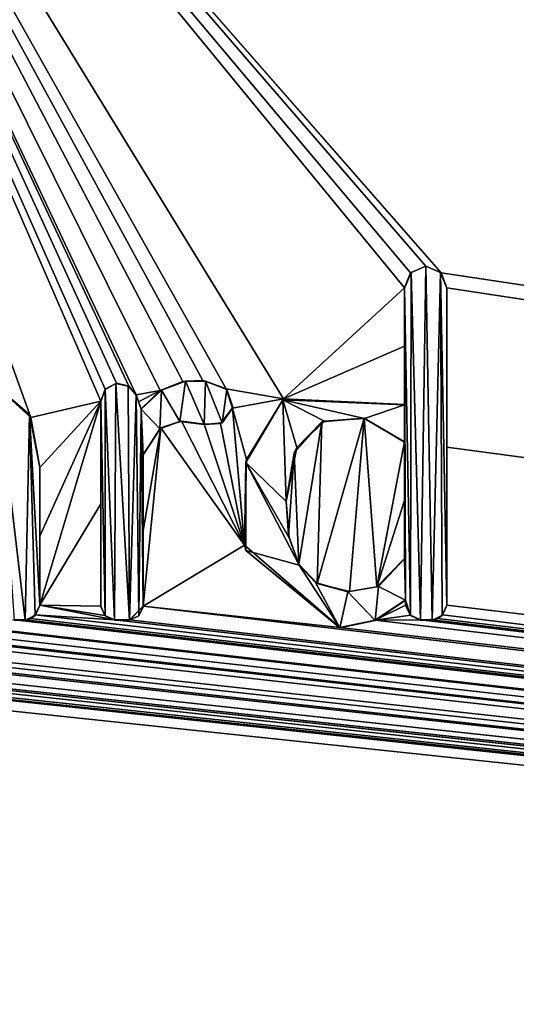
# Model space of a CAD drawing. Units: millimetres. Extents: x -500 to 500, y -350 to 360.
# Drawn here: x 8 to 13, y 317 to 326 of the extents above; entities that cross this region are included whole.
import ezdxf

# ---------------------------------------------------------------- set-up
doc = ezdxf.new("R2010")
doc.units = ezdxf.units.MM
doc.header["$LTSCALE"] = 65.185185
for name, color, linetype in [('1', 7, 'CONTINUOUS'), ('125', 7, 'CONTINUOUS'), ('126', 7, 'CONTINUOUS'), ('127', 7, 'CONTINUOUS'), ('128', 7, 'CONTINUOUS'), ('136', 7, 'CONTINUOUS'), ('137', 7, 'CONTINUOUS'), ('138', 7, 'CONTINUOUS'), ('139', 7, 'CONTINUOUS'), ('140', 7, 'CONTINUOUS'), ('141', 7, 'CONTINUOUS'), ('142', 7, 'CONTINUOUS'), ('143', 7, 'CONTINUOUS'), ('144', 7, 'CONTINUOUS'), ('145', 7, 'CONTINUOUS'), ('146', 7, 'CONTINUOUS'), ('147', 7, 'CONTINUOUS'), ('148', 7, 'CONTINUOUS'), ('149', 7, 'CONTINUOUS'), ('150', 7, 'CONTINUOUS'), ('151', 7, 'CONTINUOUS'), ('152', 7, 'CONTINUOUS'), ('153', 7, 'CONTINUOUS'), ('154', 7, 'CONTINUOUS'), ('155', 7, 'CONTINUOUS'), ('156', 7, 'CONTINUOUS'), ('179', 7, 'CONTINUOUS'), ('238', 7, 'CONTINUOUS')]:
    doc.layers.add(name, color=color, linetype=linetype)

msp = doc.modelspace()

# ---------------------------------------------------------------- linework, layer by layer
at = {"layer": '1', "color": 5, "linetype": 'Continuous', "true_color": 0x0303ff}
for points in [[(11.8199, 323.7509, -0.5562), (11.6941, 323.6975, -0.5575), (11.7738, 320.7441, -0.6314), (11.8199, 323.7509, -0.5562)], [(11.8743, 320.7441, -0.6314), (11.8199, 323.7509, -0.5562), (11.7738, 320.7441, -0.6314), (11.8743, 320.7441, -0.6314)], [(11.9457, 323.6975, -0.5575), (11.8199, 323.7509, -0.5562), (11.8743, 320.7441, -0.6314), (11.9457, 323.6975, -0.5575)], [(11.6941, 323.6975, -0.5575), (11.6398, 323.5646, -0.5609), (11.6889, 320.7849, -0.6303), (11.6941, 323.6975, -0.5575)], [(11.7738, 320.7441, -0.6314), (11.6941, 323.6975, -0.5575), (11.6889, 320.7849, -0.6303), (11.7738, 320.7441, -0.6314)], [(11.9592, 320.7849, -0.6303), (11.9457, 323.6975, -0.5575), (11.8743, 320.7441, -0.6314), (11.9592, 320.7849, -0.6303)], [(12, 323.5646, -0.5609), (11.9457, 323.6975, -0.5575), (12, 320.8698, -0.6282), (12, 323.5646, -0.5609)], [(12, 320.8698, -0.6282), (11.9457, 323.6975, -0.5575), (11.9592, 320.7849, -0.6303), (12, 320.8698, -0.6282)], [(11.6398, 323.5646, -0.5609), (11.6398, 322.5736, -0.5856), (11.6481, 320.9135, -0.6271), (11.6398, 323.5646, -0.5609)], [(11.6889, 320.7849, -0.6303), (11.6398, 323.5646, -0.5609), (11.6481, 320.9135, -0.6271), (11.6889, 320.7849, -0.6303)], [(9.093, 322.7031, -0.5824), (9.1717, 320.7441, -0.6314), (9.1827, 322.7556, -0.5811), (9.093, 322.7031, -0.5824)], [(9.1717, 320.7441, -0.6314), (9.3004, 320.7441, -0.6314), (9.1827, 322.7556, -0.5811), (9.1717, 320.7441, -0.6314)], [(9.1827, 322.7556, -0.5811), (9.3004, 320.7441, -0.6314), (9.2878, 322.7338, -0.5816), (9.1827, 322.7556, -0.5811)], [(9.2878, 322.7338, -0.5816), (9.3004, 320.7441, -0.6314), (9.3561, 322.656, -0.5836), (9.2878, 322.7338, -0.5816)], [(9.7776, 322.7742, -0.5806), (9.5735, 322.6996, -0.5825), (9.729, 322.4313, -0.5892), (9.7776, 322.7742, -0.5806)], [(9.9349, 322.408, -0.5898), (9.7776, 322.7742, -0.5806), (9.729, 322.4313, -0.5892), (9.9349, 322.408, -0.5898)], [(9.9474, 322.7752, -0.5806), (9.7776, 322.7742, -0.5806), (9.9349, 322.408, -0.5898), (9.9474, 322.7752, -0.5806)], [(10.0896, 322.4205, -0.5895), (9.9474, 322.7752, -0.5806), (9.9349, 322.408, -0.5898), (10.0896, 322.4205, -0.5895)], [(10.1272, 322.7033, -0.5824), (9.9474, 322.7752, -0.5806), (10.0896, 322.4205, -0.5895), (10.1272, 322.7033, -0.5824)], [(8.4484, 322.4917, -0.5877), (8.1783, 322.7214, -0.5819), (8.412, 320.7441, -0.6314), (8.4484, 322.4917, -0.5877)], [(8.412, 320.7441, -0.6314), (8.1783, 322.7214, -0.5819), (8.3203, 320.7441, -0.6314), (8.412, 320.7441, -0.6314)], [(9.0558, 322.6028, -0.5849), (9.0934, 320.7816, -0.6304), (9.093, 322.7031, -0.5824), (9.0558, 322.6028, -0.5849)], [(9.0934, 320.7816, -0.6304), (9.1717, 320.7441, -0.6314), (9.093, 322.7031, -0.5824), (9.0934, 320.7816, -0.6304)], [(9.3004, 320.7441, -0.6314), (9.3787, 320.7816, -0.6304), (9.3561, 322.656, -0.5836), (9.3004, 320.7441, -0.6314)], [(9.3561, 322.656, -0.5836), (9.3787, 320.7816, -0.6304), (9.3989, 322.5368, -0.5865), (9.3561, 322.656, -0.5836)], [(9.5735, 322.6996, -0.5825), (9.3989, 322.5368, -0.5865), (9.5576, 322.3694, -0.5907), (9.5735, 322.6996, -0.5825)], [(9.729, 322.4313, -0.5892), (9.5735, 322.6996, -0.5825), (9.5576, 322.3694, -0.5907), (9.729, 322.4313, -0.5892)], [(10.1778, 322.5538, -0.5861), (10.1272, 322.7033, -0.5824), (10.0896, 322.4205, -0.5895), (10.1778, 322.5538, -0.5861)], [(9.0558, 320.86, -0.6285), (9.0934, 320.7816, -0.6304), (9.0558, 322.6028, -0.5849), (9.0558, 320.86, -0.6285)], [(10.604, 322.6172, -0.5845), (10.2897, 322.0833, -0.5979), (10.6315, 321.7521, -0.6062), (10.604, 322.6172, -0.5845)], [(11.6398, 322.5736, -0.5856), (10.604, 322.6172, -0.5845), (11.2997, 322.4571, -0.5885), (11.6398, 322.5736, -0.5856)], [(11.2997, 322.4571, -0.5885), (10.604, 322.6172, -0.5845), (10.9572, 322.4365, -0.5891), (11.2997, 322.4571, -0.5885)], [(10.9572, 322.4365, -0.5891), (10.604, 322.6172, -0.5845), (10.7225, 322.2113, -0.5947), (10.9572, 322.4365, -0.5891)], [(10.7225, 322.2113, -0.5947), (10.604, 322.6172, -0.5845), (10.6315, 321.7521, -0.6062), (10.7225, 322.2113, -0.5947)], [(11.6398, 322.256, -0.5936), (11.6398, 322.5736, -0.5856), (11.2997, 322.4571, -0.5885), (11.6398, 322.256, -0.5936)], [(11.6481, 320.9135, -0.6271), (11.6398, 322.5736, -0.5856), (11.6398, 322.256, -0.5936), (11.6481, 320.9135, -0.6271)], [(8.497, 320.7849, -0.6303), (8.4484, 322.4917, -0.5877), (8.412, 320.7441, -0.6314), (8.497, 320.7849, -0.6303)], [(8.5377, 322.0401, -0.599), (8.4484, 322.4917, -0.5877), (8.5377, 320.8697, -0.6282), (8.5377, 322.0401, -0.599)], [(8.5377, 320.8697, -0.6282), (8.4484, 322.4917, -0.5877), (8.497, 320.7849, -0.6303), (8.5377, 320.8697, -0.6282)], [(9.3787, 320.7816, -0.6304), (9.4159, 320.8582, -0.6285), (9.3989, 322.5368, -0.5865), (9.3787, 320.7816, -0.6304)], [(9.3989, 322.5368, -0.5865), (9.4159, 320.8582, -0.6285), (9.4159, 322.15, -0.5962), (9.3989, 322.5368, -0.5865)], [(9.5576, 322.3694, -0.5907), (9.3989, 322.5368, -0.5865), (9.4159, 322.15, -0.5962), (9.5576, 322.3694, -0.5907)], [(11.6481, 320.9135, -0.6271), (11.6398, 322.256, -0.5936), (11.6398, 321.265, -0.6183), (11.6481, 320.9135, -0.6271)], [(10.2897, 322.0833, -0.5979), (10.2889, 321.3356, -0.6166), (10.7429, 321.2115, -0.6197), (10.2897, 322.0833, -0.5979)], [(10.6315, 321.7521, -0.6062), (10.2897, 322.0833, -0.5979), (10.6566, 321.4428, -0.6139), (10.6315, 321.7521, -0.6062)], [(10.6566, 321.4428, -0.6139), (10.2897, 322.0833, -0.5979), (10.7429, 321.2115, -0.6197), (10.6566, 321.4428, -0.6139)], [(10.2889, 321.3356, -0.6166), (11.0892, 320.6807, -0.633), (10.7429, 321.2115, -0.6197), (10.2889, 321.3356, -0.6166)], [(11.4172, 321.0296, -0.6242), (11.6481, 320.9135, -0.6271), (11.6398, 321.265, -0.6183), (11.4172, 321.0296, -0.6242)], [(10.7429, 321.2115, -0.6197), (11.0892, 320.6807, -0.633), (10.8815, 321.0644, -0.6234), (10.7429, 321.2115, -0.6197)], [(10.8815, 321.0644, -0.6234), (11.0892, 320.6807, -0.633), (11.1568, 320.9858, -0.6253), (10.8815, 321.0644, -0.6234)], [(11.0892, 320.6807, -0.633), (11.3895, 320.743, -0.6314), (11.1568, 320.9858, -0.6253), (11.0892, 320.6807, -0.633)], [(11.1568, 320.9858, -0.6253), (11.3895, 320.743, -0.6314), (11.4172, 321.0296, -0.6242), (11.1568, 320.9858, -0.6253)], [(11.3895, 320.743, -0.6314), (11.6481, 320.9135, -0.6271), (11.4172, 321.0296, -0.6242), (11.3895, 320.743, -0.6314)], [(11.6481, 320.8698, -0.6282), (11.6889, 320.7849, -0.6303), (11.6481, 320.9135, -0.6271), (11.6481, 320.8698, -0.6282)]]:
    msp.add_3dface(points, dxfattribs=at)
at = {"layer": '125', "color": 5, "linetype": 'Continuous', "true_color": 0x0303ff}
for points in [[(8.3203, 320.7466, -0.7313), (8.412, 320.7466, -0.7313), (8.412, 320.7441, -0.6314), (8.3203, 320.7466, -0.7313)], [(8.3203, 320.7466, -0.7313), (8.412, 320.7441, -0.6314), (8.3203, 320.7441, -0.6314), (8.3203, 320.7466, -0.7313)]]:
    msp.add_3dface(points, dxfattribs=at)
at = {"layer": '126', "color": 5, "linetype": 'Continuous', "true_color": 0x0303ff}
for points in [[(8.499, 320.7891, -0.7303), (8.5377, 320.8722, -0.7282), (8.497, 320.7849, -0.6303), (8.499, 320.7891, -0.7303)], [(8.5377, 320.8722, -0.7282), (8.5377, 320.8697, -0.6282), (8.497, 320.7849, -0.6303), (8.5377, 320.8722, -0.7282)], [(8.4585, 320.7588, -0.731), (8.497, 320.7849, -0.6303), (8.412, 320.7441, -0.6314), (8.4585, 320.7588, -0.731)], [(8.412, 320.7466, -0.7313), (8.4585, 320.7588, -0.731), (8.412, 320.7441, -0.6314), (8.412, 320.7466, -0.7313)], [(8.4585, 320.7588, -0.731), (8.499, 320.7891, -0.7303), (8.497, 320.7849, -0.6303), (8.4585, 320.7588, -0.731)]]:
    msp.add_3dface(points, dxfattribs=at)
at = {"layer": '127', "color": 5, "linetype": 'Continuous', "true_color": 0x0303ff}
for points in [[(8.5377, 321.4567, -0.7136), (8.5377, 322.0426, -0.6989), (8.5377, 320.8697, -0.6282), (8.5377, 321.4567, -0.7136)], [(8.5377, 322.0426, -0.6989), (8.5377, 322.0401, -0.599), (8.5377, 320.8697, -0.6282), (8.5377, 322.0426, -0.6989)], [(8.5377, 320.8722, -0.7282), (8.5377, 321.4567, -0.7136), (8.5377, 320.8697, -0.6282), (8.5377, 320.8722, -0.7282)]]:
    msp.add_3dface(points, dxfattribs=at)
at = {"layer": '128', "color": 5, "linetype": 'Continuous', "true_color": 0x0303ff}
for points in [[(8.4623, 322.4667, -0.6883), (8.1731, 322.7258, -0.6819), (8.4484, 322.4917, -0.5877), (8.4623, 322.4667, -0.6883)], [(8.1731, 322.7258, -0.6819), (8.1783, 322.7214, -0.5819), (8.4484, 322.4917, -0.5877), (8.1731, 322.7258, -0.6819)], [(8.4623, 322.4667, -0.6883), (8.4484, 322.4917, -0.5877), (8.5377, 322.0401, -0.599), (8.4623, 322.4667, -0.6883)], [(8.5377, 322.0426, -0.6989), (8.4623, 322.4667, -0.6883), (8.5377, 322.0401, -0.599), (8.5377, 322.0426, -0.6989)]]:
    msp.add_3dface(points, dxfattribs=at)
at = {"layer": '136', "color": 5, "linetype": 'Continuous', "true_color": 0x0303ff}
for points in [[(9.4159, 321.5066, -0.7123), (9.4159, 322.1525, -0.6962), (9.4159, 320.8582, -0.6285), (9.4159, 321.5066, -0.7123)], [(9.4159, 320.8582, -0.6285), (9.4159, 322.1525, -0.6962), (9.4159, 322.15, -0.5962), (9.4159, 320.8582, -0.6285)], [(9.4159, 320.8625, -0.7284), (9.4159, 321.5066, -0.7123), (9.4159, 320.8582, -0.6285), (9.4159, 320.8625, -0.7284)]]:
    msp.add_3dface(points, dxfattribs=at)
at = {"layer": '137', "color": 5, "linetype": 'Continuous', "true_color": 0x0303ff}
for points in [[(9.5678, 322.3783, -0.6905), (9.729, 322.4313, -0.5892), (9.5576, 322.3694, -0.5907), (9.5678, 322.3783, -0.6905)], [(9.5678, 322.3783, -0.6905), (9.7415, 322.4345, -0.6891), (9.729, 322.4313, -0.5892), (9.5678, 322.3783, -0.6905)], [(9.7415, 322.4345, -0.6891), (9.9349, 322.4105, -0.6897), (9.729, 322.4313, -0.5892), (9.7415, 322.4345, -0.6891)], [(9.9349, 322.4105, -0.6897), (9.9349, 322.408, -0.5898), (9.729, 322.4313, -0.5892), (9.9349, 322.4105, -0.6897)], [(9.4159, 322.1525, -0.6962), (9.5678, 322.3783, -0.6905), (9.4159, 322.15, -0.5962), (9.4159, 322.1525, -0.6962)], [(9.5678, 322.3783, -0.6905), (9.5576, 322.3694, -0.5907), (9.4159, 322.15, -0.5962), (9.5678, 322.3783, -0.6905)]]:
    msp.add_3dface(points, dxfattribs=at)
at = {"layer": '138', "color": 5, "linetype": 'Continuous', "true_color": 0x0303ff}
for points in [[(9.7524, 322.772, -0.6807), (9.5617, 322.6951, -0.6826), (9.5735, 322.6996, -0.5825), (9.7524, 322.772, -0.6807)], [(9.7524, 322.772, -0.6807), (9.5735, 322.6996, -0.5825), (9.7776, 322.7742, -0.5806), (9.7524, 322.772, -0.6807)], [(9.9236, 322.781, -0.6805), (9.7524, 322.772, -0.6807), (9.7776, 322.7742, -0.5806), (9.9236, 322.781, -0.6805)], [(9.9236, 322.781, -0.6805), (9.7776, 322.7742, -0.5806), (9.9474, 322.7752, -0.5806), (9.9236, 322.781, -0.6805)], [(10.1222, 322.7104, -0.6822), (9.9236, 322.781, -0.6805), (9.9474, 322.7752, -0.5806), (10.1222, 322.7104, -0.6822)], [(10.1222, 322.7104, -0.6822), (9.9474, 322.7752, -0.5806), (10.1272, 322.7033, -0.5824), (10.1222, 322.7104, -0.6822)], [(9.5617, 322.6951, -0.6826), (9.3989, 322.5393, -0.6865), (9.5735, 322.6996, -0.5825), (9.5617, 322.6951, -0.6826)], [(9.3989, 322.5393, -0.6865), (9.3989, 322.5368, -0.5865), (9.5735, 322.6996, -0.5825), (9.3989, 322.5393, -0.6865)], [(10.176, 322.546, -0.6863), (10.1222, 322.7104, -0.6822), (10.1778, 322.5538, -0.5861), (10.176, 322.546, -0.6863)], [(10.1222, 322.7104, -0.6822), (10.1272, 322.7033, -0.5824), (10.1778, 322.5538, -0.5861), (10.1222, 322.7104, -0.6822)], [(10.0744, 322.4152, -0.6896), (10.176, 322.546, -0.6863), (10.0896, 322.4205, -0.5895), (10.0744, 322.4152, -0.6896)], [(10.176, 322.546, -0.6863), (10.1778, 322.5538, -0.5861), (10.0896, 322.4205, -0.5895), (10.176, 322.546, -0.6863)], [(10.0744, 322.4152, -0.6896), (10.0896, 322.4205, -0.5895), (9.9349, 322.408, -0.5898), (10.0744, 322.4152, -0.6896)], [(9.9349, 322.4105, -0.6897), (10.0744, 322.4152, -0.6896), (9.9349, 322.408, -0.5898), (9.9349, 322.4105, -0.6897)]]:
    msp.add_3dface(points, dxfattribs=at)
at = {"layer": '139', "color": 5, "linetype": 'Continuous', "true_color": 0x0303ff}
for points in [[(9.3775, 322.5988, -0.685), (9.3561, 322.6585, -0.6835), (9.3989, 322.5368, -0.5865), (9.3775, 322.5988, -0.685)], [(9.3561, 322.6585, -0.6835), (9.3561, 322.656, -0.5836), (9.3989, 322.5368, -0.5865), (9.3561, 322.6585, -0.6835)], [(9.3989, 322.5393, -0.6865), (9.3775, 322.5988, -0.685), (9.3989, 322.5368, -0.5865), (9.3989, 322.5393, -0.6865)]]:
    msp.add_3dface(points, dxfattribs=at)
at = {"layer": '140', "color": 5, "linetype": 'Continuous', "true_color": 0x0303ff}
for points in [[(9.0942, 322.7065, -0.6823), (9.093, 322.7031, -0.5824), (9.1827, 322.7556, -0.5811), (9.0942, 322.7065, -0.6823)], [(9.1898, 322.7591, -0.681), (9.0942, 322.7065, -0.6823), (9.1827, 322.7556, -0.5811), (9.1898, 322.7591, -0.681)], [(9.1898, 322.7591, -0.681), (9.1827, 322.7556, -0.5811), (9.2878, 322.7338, -0.5816), (9.1898, 322.7591, -0.681)], [(9.2934, 322.733, -0.6817), (9.1898, 322.7591, -0.681), (9.2878, 322.7338, -0.5816), (9.2934, 322.733, -0.6817)], [(9.2934, 322.733, -0.6817), (9.2878, 322.7338, -0.5816), (9.3561, 322.656, -0.5836), (9.2934, 322.733, -0.6817)], [(9.3561, 322.6585, -0.6835), (9.2934, 322.733, -0.6817), (9.3561, 322.656, -0.5836), (9.3561, 322.6585, -0.6835)], [(9.0942, 322.7065, -0.6823), (9.0558, 322.6053, -0.6849), (9.093, 322.7031, -0.5824), (9.0942, 322.7065, -0.6823)], [(9.0558, 322.6053, -0.6849), (9.0558, 322.6028, -0.5849), (9.093, 322.7031, -0.5824), (9.0558, 322.6053, -0.6849)]]:
    msp.add_3dface(points, dxfattribs=at)
at = {"layer": '141', "color": 5, "linetype": 'Continuous', "true_color": 0x0303ff}
for points in [[(9.0558, 322.6053, -0.6849), (9.0558, 321.7323, -0.7067), (9.0558, 322.6028, -0.5849), (9.0558, 322.6053, -0.6849)], [(9.0558, 321.7323, -0.7067), (9.0558, 320.8625, -0.7284), (9.0558, 322.6028, -0.5849), (9.0558, 321.7323, -0.7067)], [(9.0558, 320.8625, -0.7284), (9.0558, 320.86, -0.6285), (9.0558, 322.6028, -0.5849), (9.0558, 320.8625, -0.7284)]]:
    msp.add_3dface(points, dxfattribs=at)
at = {"layer": '142', "color": 5, "linetype": 'Continuous', "true_color": 0x0303ff}
for points in [[(9.0558, 320.8625, -0.7284), (9.0918, 320.7855, -0.7304), (9.0558, 320.86, -0.6285), (9.0558, 320.8625, -0.7284)], [(9.0918, 320.7855, -0.7304), (9.0934, 320.7816, -0.6304), (9.0558, 320.86, -0.6285), (9.0918, 320.7855, -0.7304)], [(9.0918, 320.7855, -0.7304), (9.1717, 320.7466, -0.7313), (9.0934, 320.7816, -0.6304), (9.0918, 320.7855, -0.7304)], [(9.1717, 320.7466, -0.7313), (9.1717, 320.7441, -0.6314), (9.0934, 320.7816, -0.6304), (9.1717, 320.7466, -0.7313)]]:
    msp.add_3dface(points, dxfattribs=at)
at = {"layer": '143', "color": 5, "linetype": 'Continuous', "true_color": 0x0303ff}
for points in [[(9.1717, 320.7466, -0.7313), (9.3004, 320.7466, -0.7313), (9.1717, 320.7441, -0.6314), (9.1717, 320.7466, -0.7313)], [(9.3004, 320.7466, -0.7313), (9.3004, 320.7441, -0.6314), (9.1717, 320.7441, -0.6314), (9.3004, 320.7466, -0.7313)]]:
    msp.add_3dface(points, dxfattribs=at)
at = {"layer": '144', "color": 5, "linetype": 'Continuous', "true_color": 0x0303ff}
for points in [[(9.3004, 320.7466, -0.7313), (9.4159, 320.8625, -0.7284), (9.3004, 320.7441, -0.6314), (9.3004, 320.7466, -0.7313)], [(9.4159, 320.8625, -0.7284), (9.3787, 320.7816, -0.6304), (9.3004, 320.7441, -0.6314), (9.4159, 320.8625, -0.7284)], [(9.4159, 320.8625, -0.7284), (9.4159, 320.8582, -0.6285), (9.3787, 320.7816, -0.6304), (9.4159, 320.8625, -0.7284)]]:
    msp.add_3dface(points, dxfattribs=at)
at = {"layer": '145', "color": 5, "linetype": 'Continuous', "true_color": 0x0303ff}
for points in [[(11.3893, 320.7455, -0.7314), (11.6481, 320.916, -0.7271), (11.3895, 320.743, -0.6314), (11.3893, 320.7455, -0.7314)], [(11.6481, 320.916, -0.7271), (11.6481, 320.9135, -0.6271), (11.3895, 320.743, -0.6314), (11.6481, 320.916, -0.7271)], [(11.0892, 320.6832, -0.7329), (11.3893, 320.7455, -0.7314), (11.0892, 320.6807, -0.633), (11.0892, 320.6832, -0.7329)], [(11.0892, 320.6807, -0.633), (11.3893, 320.7455, -0.7314), (11.3895, 320.743, -0.6314), (11.0892, 320.6807, -0.633)]]:
    msp.add_3dface(points, dxfattribs=at)
at = {"layer": '146', "color": 5, "linetype": 'Continuous', "true_color": 0x0303ff}
for points in [[(11.6481, 320.916, -0.7271), (11.6481, 320.8698, -0.6282), (11.6481, 320.9135, -0.6271), (11.6481, 320.916, -0.7271)], [(11.6481, 320.916, -0.7271), (11.6481, 320.8723, -0.7282), (11.6481, 320.8698, -0.6282), (11.6481, 320.916, -0.7271)]]:
    msp.add_3dface(points, dxfattribs=at)
at = {"layer": '147', "color": 5, "linetype": 'Continuous', "true_color": 0x0303ff}
for points in [[(11.6481, 320.8723, -0.7282), (11.6902, 320.7859, -0.7304), (11.6481, 320.8698, -0.6282), (11.6481, 320.8723, -0.7282)], [(11.6902, 320.7859, -0.7304), (11.6889, 320.7849, -0.6303), (11.6481, 320.8698, -0.6282), (11.6902, 320.7859, -0.7304)], [(11.6902, 320.7859, -0.7304), (11.7738, 320.7466, -0.7313), (11.6889, 320.7849, -0.6303), (11.6902, 320.7859, -0.7304)], [(11.7738, 320.7466, -0.7313), (11.7738, 320.7441, -0.6314), (11.6889, 320.7849, -0.6303), (11.7738, 320.7466, -0.7313)]]:
    msp.add_3dface(points, dxfattribs=at)
at = {"layer": '148', "color": 5, "linetype": 'Continuous', "true_color": 0x0303ff}
for points in [[(11.7738, 320.7466, -0.7313), (11.8743, 320.7466, -0.7313), (11.7738, 320.7441, -0.6314), (11.7738, 320.7466, -0.7313)], [(11.8743, 320.7466, -0.7313), (11.8743, 320.7441, -0.6314), (11.7738, 320.7441, -0.6314), (11.8743, 320.7466, -0.7313)]]:
    msp.add_3dface(points, dxfattribs=at)
at = {"layer": '149', "color": 5, "linetype": 'Continuous', "true_color": 0x0303ff}
for points in [[(11.9613, 320.7892, -0.7303), (12, 320.8723, -0.7282), (11.9592, 320.7849, -0.6303), (11.9613, 320.7892, -0.7303)], [(12, 320.8723, -0.7282), (12, 320.8698, -0.6282), (11.9592, 320.7849, -0.6303), (12, 320.8723, -0.7282)], [(11.9208, 320.7588, -0.731), (11.9592, 320.7849, -0.6303), (11.8743, 320.7441, -0.6314), (11.9208, 320.7588, -0.731)], [(11.8743, 320.7466, -0.7313), (11.9208, 320.7588, -0.731), (11.8743, 320.7441, -0.6314), (11.8743, 320.7466, -0.7313)], [(11.9208, 320.7588, -0.731), (11.9613, 320.7892, -0.7303), (11.9592, 320.7849, -0.6303), (11.9208, 320.7588, -0.731)]]:
    msp.add_3dface(points, dxfattribs=at)
at = {"layer": '150', "color": 5, "linetype": 'Continuous', "true_color": 0x0303ff}
for points in [[(12, 322.215, -0.6946), (12, 323.5671, -0.6608), (12, 320.8698, -0.6282), (12, 322.215, -0.6946)], [(12, 323.5671, -0.6608), (12, 323.5646, -0.5609), (12, 320.8698, -0.6282), (12, 323.5671, -0.6608)], [(12, 320.8723, -0.7282), (12, 322.215, -0.6946), (12, 320.8698, -0.6282), (12, 320.8723, -0.7282)]]:
    msp.add_3dface(points, dxfattribs=at)
at = {"layer": '151', "color": 5, "linetype": 'Continuous', "true_color": 0x0303ff}
for points in [[(11.8214, 323.7529, -0.6562), (11.6908, 323.6964, -0.6576), (11.8199, 323.7509, -0.5562), (11.8214, 323.7529, -0.6562)], [(11.6908, 323.6964, -0.6576), (11.6941, 323.6975, -0.5575), (11.8199, 323.7509, -0.5562), (11.6908, 323.6964, -0.6576)], [(11.8214, 323.7529, -0.6562), (11.8199, 323.7509, -0.5562), (11.9457, 323.6975, -0.5575), (11.8214, 323.7529, -0.6562)], [(11.9506, 323.6948, -0.6576), (11.8214, 323.7529, -0.6562), (11.9457, 323.6975, -0.5575), (11.9506, 323.6948, -0.6576)], [(11.6908, 323.6964, -0.6576), (11.6398, 323.5671, -0.6608), (11.6941, 323.6975, -0.5575), (11.6908, 323.6964, -0.6576)], [(11.6398, 323.5671, -0.6608), (11.6398, 323.5646, -0.5609), (11.6941, 323.6975, -0.5575), (11.6398, 323.5671, -0.6608)], [(11.9506, 323.6948, -0.6576), (11.9457, 323.6975, -0.5575), (12, 323.5646, -0.5609), (11.9506, 323.6948, -0.6576)], [(12, 323.5671, -0.6608), (11.9506, 323.6948, -0.6576), (12, 323.5646, -0.5609), (12, 323.5671, -0.6608)]]:
    msp.add_3dface(points, dxfattribs=at)
at = {"layer": '152', "color": 5, "linetype": 'Continuous', "true_color": 0x0303ff}
for points in [[(11.6398, 323.5671, -0.6608), (11.6398, 323.071, -0.6732), (11.6398, 323.5646, -0.5609), (11.6398, 323.5671, -0.6608)], [(11.6398, 323.071, -0.6732), (11.6398, 322.5761, -0.6856), (11.6398, 323.5646, -0.5609), (11.6398, 323.071, -0.6732)], [(11.6398, 322.5761, -0.6856), (11.6398, 322.5736, -0.5856), (11.6398, 323.5646, -0.5609), (11.6398, 322.5761, -0.6856)]]:
    msp.add_3dface(points, dxfattribs=at)
at = {"layer": '153', "color": 5, "linetype": 'Continuous', "true_color": 0x0303ff}
for points in [[(10.2949, 322.1081, -0.6973), (10.2897, 322.0833, -0.5979), (10.604, 322.6172, -0.5845), (10.2949, 322.1081, -0.6973)], [(10.6106, 322.6249, -0.6844), (10.2949, 322.1081, -0.6973), (10.604, 322.6172, -0.5845), (10.6106, 322.6249, -0.6844)], [(10.6106, 322.6249, -0.6844), (10.604, 322.6172, -0.5845), (11.6398, 322.5736, -0.5856), (10.6106, 322.6249, -0.6844)], [(11.6398, 322.5761, -0.6856), (10.6106, 322.6249, -0.6844), (11.6398, 322.5736, -0.5856), (11.6398, 322.5761, -0.6856)], [(10.2949, 322.1081, -0.6973), (10.2795, 321.3824, -0.7154), (10.2897, 322.0833, -0.5979), (10.2949, 322.1081, -0.6973)], [(10.2795, 321.3824, -0.7154), (10.2889, 321.3356, -0.6166), (10.2897, 322.0833, -0.5979), (10.2795, 321.3824, -0.7154)], [(10.2795, 321.3824, -0.7154), (11.0892, 320.6832, -0.7329), (10.2889, 321.3356, -0.6166), (10.2795, 321.3824, -0.7154)], [(11.0892, 320.6832, -0.7329), (11.0892, 320.6807, -0.633), (10.2889, 321.3356, -0.6166), (11.0892, 320.6832, -0.7329)]]:
    msp.add_3dface(points, dxfattribs=at)
at = {"layer": '154', "color": 5, "linetype": 'Continuous', "true_color": 0x0303ff}
for points in [[(11.6398, 322.2585, -0.6935), (11.6398, 321.7624, -0.7059), (11.6398, 322.256, -0.5936), (11.6398, 322.2585, -0.6935)], [(11.6398, 321.7624, -0.7059), (11.6398, 321.2675, -0.7183), (11.6398, 322.256, -0.5936), (11.6398, 321.7624, -0.7059)], [(11.6398, 322.256, -0.5936), (11.6398, 321.2675, -0.7183), (11.6398, 321.265, -0.6183), (11.6398, 322.256, -0.5936)]]:
    msp.add_3dface(points, dxfattribs=at)
at = {"layer": '155', "color": 5, "linetype": 'Continuous', "true_color": 0x0303ff}
for points in [[(10.6535, 321.4625, -0.7134), (10.6315, 321.7546, -0.7061), (10.6566, 321.4428, -0.6139), (10.6535, 321.4625, -0.7134)], [(10.6315, 321.7546, -0.7061), (10.6315, 321.7521, -0.6062), (10.6566, 321.4428, -0.6139), (10.6315, 321.7546, -0.7061)], [(10.7396, 321.2202, -0.7195), (10.6535, 321.4625, -0.7134), (10.6566, 321.4428, -0.6139), (10.7396, 321.2202, -0.7195)], [(10.7396, 321.2202, -0.7195), (10.6566, 321.4428, -0.6139), (10.7429, 321.2115, -0.6197), (10.7396, 321.2202, -0.7195)], [(10.896, 321.0573, -0.7236), (10.7396, 321.2202, -0.7195), (10.8815, 321.0644, -0.6234), (10.896, 321.0573, -0.7236)], [(10.7396, 321.2202, -0.7195), (10.7429, 321.2115, -0.6197), (10.8815, 321.0644, -0.6234), (10.7396, 321.2202, -0.7195)], [(11.6398, 321.2675, -0.7183), (11.4042, 321.0271, -0.7243), (11.6398, 321.265, -0.6183), (11.6398, 321.2675, -0.7183)], [(11.4042, 321.0271, -0.7243), (11.4172, 321.0296, -0.6242), (11.6398, 321.265, -0.6183), (11.4042, 321.0271, -0.7243)], [(10.896, 321.0573, -0.7236), (10.8815, 321.0644, -0.6234), (11.1568, 320.9858, -0.6253), (10.896, 321.0573, -0.7236)], [(11.1711, 320.9881, -0.7253), (10.896, 321.0573, -0.7236), (11.1568, 320.9858, -0.6253), (11.1711, 320.9881, -0.7253)], [(11.1711, 320.9881, -0.7253), (11.1568, 320.9858, -0.6253), (11.4172, 321.0296, -0.6242), (11.1711, 320.9881, -0.7253)], [(11.4042, 321.0271, -0.7243), (11.1711, 320.9881, -0.7253), (11.4172, 321.0296, -0.6242), (11.4042, 321.0271, -0.7243)]]:
    msp.add_3dface(points, dxfattribs=at)
at = {"layer": '156', "color": 5, "linetype": 'Continuous', "true_color": 0x0303ff}
for points in [[(10.7001, 322.1658, -0.6959), (10.9367, 322.4291, -0.6893), (10.7225, 322.2113, -0.5947), (10.7001, 322.1658, -0.6959)], [(10.9367, 322.4291, -0.6893), (10.9572, 322.4365, -0.5891), (10.7225, 322.2113, -0.5947), (10.9367, 322.4291, -0.6893)], [(10.9367, 322.4291, -0.6893), (11.2951, 322.4614, -0.6885), (10.9572, 322.4365, -0.5891), (10.9367, 322.4291, -0.6893)], [(11.2951, 322.4614, -0.6885), (11.2997, 322.4571, -0.5885), (10.9572, 322.4365, -0.5891), (11.2951, 322.4614, -0.6885)], [(11.2951, 322.4614, -0.6885), (11.6398, 322.2585, -0.6935), (11.2997, 322.4571, -0.5885), (11.2951, 322.4614, -0.6885)], [(11.6398, 322.2585, -0.6935), (11.6398, 322.256, -0.5936), (11.2997, 322.4571, -0.5885), (11.6398, 322.2585, -0.6935)], [(10.7001, 322.1658, -0.6959), (10.7225, 322.2113, -0.5947), (10.6315, 321.7521, -0.6062), (10.7001, 322.1658, -0.6959)], [(10.6315, 321.7546, -0.7061), (10.7001, 322.1658, -0.6959), (10.6315, 321.7521, -0.6062), (10.6315, 321.7546, -0.7061)]]:
    msp.add_3dface(points, dxfattribs=at)
at = {"layer": '179', "linetype": 'Continuous'}
for points in [[(445, 310, -1), (486.4663, 343.85, -0.1537), (-96.2665, 343.85, -0.1537), (445, 310, -1)], [(445, 310, -1), (-96.2665, 343.85, -0.1537), (362.6552, 310, -1), (445, 310, -1)], [(362.6552, 310, -1), (-96.2665, 343.85, -0.1537), (299.8162, 310, -1), (362.6552, 310, -1)], [(299.8162, 310, -1), (-96.2665, 343.85, -0.1537), (192.6901, 310, -1), (299.8162, 310, -1)], [(192.6901, 310, -1), (-96.2665, 343.85, -0.1537), (1.9136, 333.2647, -0.4184), (192.6901, 310, -1)], [(102.4827, 310, -1), (192.6901, 310, -1), (1.9136, 333.2647, -0.4184), (102.4827, 310, -1)], [(3.8709, 332.7298, -0.4318), (102.4827, 310, -1), (1.9136, 333.2647, -0.4184), (3.8709, 332.7298, -0.4318)], [(5.268, 331.3221, -0.4669), (102.4827, 310, -1), (3.8709, 332.7298, -0.4318), (5.268, 331.3221, -0.4669)], [(11.9506, 323.6948, -0.6576), (102.4827, 310, -1), (5.268, 331.3221, -0.4669), (11.9506, 323.6948, -0.6576)], [(8.1731, 322.7258, -0.6819), (8.4623, 322.4667, -0.6883), (5.268, 331.3221, -0.4669), (8.1731, 322.7258, -0.6819)], [(8.4623, 322.4667, -0.6883), (9.0558, 322.6053, -0.6849), (5.268, 331.3221, -0.4669), (8.4623, 322.4667, -0.6883)], [(9.9236, 322.781, -0.6805), (10.1222, 322.7104, -0.6822), (5.268, 331.3221, -0.4669), (9.9236, 322.781, -0.6805)], [(10.1222, 322.7104, -0.6822), (10.6106, 322.6249, -0.6844), (5.268, 331.3221, -0.4669), (10.1222, 322.7104, -0.6822)], [(9.7524, 322.772, -0.6807), (9.9236, 322.781, -0.6805), (5.268, 331.3221, -0.4669), (9.7524, 322.772, -0.6807)], [(9.5617, 322.6951, -0.6826), (9.7524, 322.772, -0.6807), (5.268, 331.3221, -0.4669), (9.5617, 322.6951, -0.6826)], [(9.3561, 322.6585, -0.6835), (9.5617, 322.6951, -0.6826), (5.268, 331.3221, -0.4669), (9.3561, 322.6585, -0.6835)], [(9.2934, 322.733, -0.6817), (9.3561, 322.6585, -0.6835), (5.268, 331.3221, -0.4669), (9.2934, 322.733, -0.6817)], [(9.1898, 322.7591, -0.681), (9.2934, 322.733, -0.6817), (5.268, 331.3221, -0.4669), (9.1898, 322.7591, -0.681)], [(9.0942, 322.7065, -0.6823), (9.1898, 322.7591, -0.681), (5.268, 331.3221, -0.4669), (9.0942, 322.7065, -0.6823)], [(9.0558, 322.6053, -0.6849), (9.0942, 322.7065, -0.6823), (5.268, 331.3221, -0.4669), (9.0558, 322.6053, -0.6849)], [(11.8214, 323.7529, -0.6562), (11.9506, 323.6948, -0.6576), (5.268, 331.3221, -0.4669), (11.8214, 323.7529, -0.6562)], [(11.6908, 323.6964, -0.6576), (11.8214, 323.7529, -0.6562), (5.268, 331.3221, -0.4669), (11.6908, 323.6964, -0.6576)], [(11.6398, 323.5671, -0.6608), (11.6908, 323.6964, -0.6576), (5.268, 331.3221, -0.4669), (11.6398, 323.5671, -0.6608)], [(10.6106, 322.6249, -0.6844), (11.6398, 323.5671, -0.6608), (5.268, 331.3221, -0.4669), (10.6106, 322.6249, -0.6844)], [(12, 323.5671, -0.6608), (102.4827, 310, -1), (11.9506, 323.6948, -0.6576), (12, 323.5671, -0.6608)], [(11.6398, 323.071, -0.6732), (11.6398, 323.5671, -0.6608), (10.6106, 322.6249, -0.6844), (11.6398, 323.071, -0.6732)], [(12, 323.5671, -0.6608), (12, 322.215, -0.6946), (102.4827, 310, -1), (12, 323.5671, -0.6608)], [(11.6398, 322.5761, -0.6856), (11.6398, 323.071, -0.6732), (10.6106, 322.6249, -0.6844), (11.6398, 322.5761, -0.6856)], [(9.3775, 322.5988, -0.685), (9.5617, 322.6951, -0.6826), (9.3561, 322.6585, -0.6835), (9.3775, 322.5988, -0.685)], [(9.3989, 322.5393, -0.6865), (9.5617, 322.6951, -0.6826), (9.3775, 322.5988, -0.685), (9.3989, 322.5393, -0.6865)], [(10.1222, 322.7104, -0.6822), (10.176, 322.546, -0.6863), (10.6106, 322.6249, -0.6844), (10.1222, 322.7104, -0.6822)], [(8.4623, 322.4667, -0.6883), (8.5377, 322.0426, -0.6989), (9.0558, 322.6053, -0.6849), (8.4623, 322.4667, -0.6883)], [(8.5377, 320.8722, -0.7282), (9.0558, 322.6053, -0.6849), (8.5377, 321.4567, -0.7136), (8.5377, 320.8722, -0.7282)], [(8.5377, 322.0426, -0.6989), (8.5377, 321.4567, -0.7136), (9.0558, 322.6053, -0.6849), (8.5377, 322.0426, -0.6989)], [(9.0558, 322.6053, -0.6849), (8.5377, 320.8722, -0.7282), (9.0558, 321.7323, -0.7067), (9.0558, 322.6053, -0.6849)], [(10.6106, 322.6249, -0.6844), (10.176, 322.546, -0.6863), (10.2949, 322.1081, -0.6973), (10.6106, 322.6249, -0.6844)], [(10.176, 322.546, -0.6863), (10.0744, 322.4152, -0.6896), (10.2795, 321.3824, -0.7154), (10.176, 322.546, -0.6863)], [(10.2949, 322.1081, -0.6973), (10.176, 322.546, -0.6863), (10.2795, 321.3824, -0.7154), (10.2949, 322.1081, -0.6973)], [(9.7415, 322.4345, -0.6891), (9.5678, 322.3783, -0.6905), (10.2795, 321.3824, -0.7154), (9.7415, 322.4345, -0.6891)], [(9.9349, 322.4105, -0.6897), (9.7415, 322.4345, -0.6891), (10.2795, 321.3824, -0.7154), (9.9349, 322.4105, -0.6897)], [(10.0744, 322.4152, -0.6896), (9.9349, 322.4105, -0.6897), (10.2795, 321.3824, -0.7154), (10.0744, 322.4152, -0.6896)], [(10.7001, 322.1658, -0.6959), (10.7396, 321.2202, -0.7195), (10.9367, 322.4291, -0.6893), (10.7001, 322.1658, -0.6959)], [(10.7396, 321.2202, -0.7195), (10.896, 321.0573, -0.7236), (10.9367, 322.4291, -0.6893), (10.7396, 321.2202, -0.7195)], [(10.896, 321.0573, -0.7236), (11.1711, 320.9881, -0.7253), (11.2951, 322.4614, -0.6885), (10.896, 321.0573, -0.7236)], [(10.9367, 322.4291, -0.6893), (10.896, 321.0573, -0.7236), (11.2951, 322.4614, -0.6885), (10.9367, 322.4291, -0.6893)], [(11.1711, 320.9881, -0.7253), (11.4042, 321.0271, -0.7243), (11.2951, 322.4614, -0.6885), (11.1711, 320.9881, -0.7253)], [(11.4042, 321.0271, -0.7243), (11.6398, 322.2585, -0.6935), (11.2951, 322.4614, -0.6885), (11.4042, 321.0271, -0.7243)], [(9.4159, 320.8625, -0.7284), (9.5678, 322.3783, -0.6905), (9.4159, 321.5066, -0.7123), (9.4159, 320.8625, -0.7284)], [(9.4159, 322.1525, -0.6962), (9.4159, 321.5066, -0.7123), (9.5678, 322.3783, -0.6905), (9.4159, 322.1525, -0.6962)], [(9.5678, 322.3783, -0.6905), (9.4159, 320.8625, -0.7284), (10.2795, 321.3824, -0.7154), (9.5678, 322.3783, -0.6905)], [(11.6398, 321.7624, -0.7059), (11.6398, 322.2585, -0.6935), (11.4042, 321.0271, -0.7243), (11.6398, 321.7624, -0.7059)], [(10.6315, 321.7546, -0.7061), (10.6535, 321.4625, -0.7134), (10.7001, 322.1658, -0.6959), (10.6315, 321.7546, -0.7061)], [(10.6535, 321.4625, -0.7134), (10.7396, 321.2202, -0.7195), (10.7001, 322.1658, -0.6959), (10.6535, 321.4625, -0.7134)], [(12, 320.8723, -0.7282), (102.4827, 310, -1), (12, 322.215, -0.6946), (12, 320.8723, -0.7282)], [(9.0558, 321.7323, -0.7067), (8.5377, 320.8722, -0.7282), (9.0558, 320.8625, -0.7284), (9.0558, 321.7323, -0.7067)], [(11.6398, 321.2675, -0.7183), (11.6398, 321.7624, -0.7059), (11.4042, 321.0271, -0.7243), (11.6398, 321.2675, -0.7183)], [(9.4159, 320.8625, -0.7284), (11.0892, 320.6832, -0.7329), (10.2795, 321.3824, -0.7154), (9.4159, 320.8625, -0.7284)], [(11.6481, 320.916, -0.7271), (11.3893, 320.7455, -0.7314), (11.6481, 320.8723, -0.7282), (11.6481, 320.916, -0.7271)], [(8.5377, 320.8722, -0.7282), (8.499, 320.7891, -0.7303), (9.1717, 320.7466, -0.7313), (8.5377, 320.8722, -0.7282)], [(9.0558, 320.8625, -0.7284), (8.5377, 320.8722, -0.7282), (9.0918, 320.7855, -0.7304), (9.0558, 320.8625, -0.7284)], [(9.0918, 320.7855, -0.7304), (8.5377, 320.8722, -0.7282), (9.1717, 320.7466, -0.7313), (9.0918, 320.7855, -0.7304)], [(9.3004, 320.7466, -0.7313), (102.4827, 310, -1), (9.4159, 320.8625, -0.7284), (9.3004, 320.7466, -0.7313)], [(9.4159, 320.8625, -0.7284), (102.4827, 310, -1), (11.0892, 320.6832, -0.7329), (9.4159, 320.8625, -0.7284)], [(11.6481, 320.8723, -0.7282), (11.3893, 320.7455, -0.7314), (11.6902, 320.7859, -0.7304), (11.6481, 320.8723, -0.7282)], [(11.9613, 320.7892, -0.7303), (102.4827, 310, -1), (12, 320.8723, -0.7282), (11.9613, 320.7892, -0.7303)], [(0, 310, -1), (102.4827, 310, -1), (1.2567, 320.7175, -0.7321), (0, 310, -1)], [(1.2567, 320.7175, -0.7321), (102.4827, 310, -1), (1.8758, 320.7466, -0.7313), (1.2567, 320.7175, -0.7321)], [(1.8758, 320.7466, -0.7313), (102.4827, 310, -1), (1.9676, 320.7466, -0.7313), (1.8758, 320.7466, -0.7313)], [(1.9676, 320.7466, -0.7313), (102.4827, 310, -1), (2.0141, 320.7588, -0.731), (1.9676, 320.7466, -0.7313)], [(2.0141, 320.7588, -0.731), (102.4827, 310, -1), (2.0546, 320.7892, -0.7303), (2.0141, 320.7588, -0.731)], [(2.0546, 320.7892, -0.7303), (102.4827, 310, -1), (2.7272, 320.7466, -0.7313), (2.0546, 320.7892, -0.7303)], [(2.7272, 320.7466, -0.7313), (102.4827, 310, -1), (2.8559, 320.7466, -0.7313), (2.7272, 320.7466, -0.7313)], [(2.8559, 320.7466, -0.7313), (102.4827, 310, -1), (2.9363, 320.7861, -0.7303), (2.8559, 320.7466, -0.7313)], [(2.9363, 320.7861, -0.7303), (102.4827, 310, -1), (4.04, 320.7466, -0.7313), (2.9363, 320.7861, -0.7303)], [(4.04, 320.7466, -0.7313), (102.4827, 310, -1), (4.1688, 320.7466, -0.7313), (4.04, 320.7466, -0.7313)], [(4.1688, 320.7466, -0.7313), (102.4827, 310, -1), (4.2491, 320.786, -0.7303), (4.1688, 320.7466, -0.7313)], [(4.2491, 320.786, -0.7303), (102.4827, 310, -1), (5.5767, 320.6832, -0.7329), (4.2491, 320.786, -0.7303)], [(5.5767, 320.6832, -0.7329), (102.4827, 310, -1), (5.8769, 320.7455, -0.7314), (5.5767, 320.6832, -0.7329)], [(5.8769, 320.7455, -0.7314), (102.4827, 310, -1), (6.2614, 320.7466, -0.7313), (5.8769, 320.7455, -0.7314)], [(6.2614, 320.7466, -0.7313), (102.4827, 310, -1), (6.3617, 320.7466, -0.7313), (6.2614, 320.7466, -0.7313)], [(6.3617, 320.7466, -0.7313), (102.4827, 310, -1), (6.4487, 320.7893, -0.7303), (6.3617, 320.7466, -0.7313)], [(6.4487, 320.7893, -0.7303), (102.4827, 310, -1), (7.2384, 320.763, -0.7309), (6.4487, 320.7893, -0.7303)], [(7.2384, 320.763, -0.7309), (102.4827, 310, -1), (7.705, 320.718, -0.7321), (7.2384, 320.763, -0.7309)], [(7.705, 320.718, -0.7321), (102.4827, 310, -1), (8.3203, 320.7466, -0.7313), (7.705, 320.718, -0.7321)], [(8.3203, 320.7466, -0.7313), (102.4827, 310, -1), (8.412, 320.7466, -0.7313), (8.3203, 320.7466, -0.7313)], [(8.412, 320.7466, -0.7313), (102.4827, 310, -1), (8.4585, 320.7588, -0.731), (8.412, 320.7466, -0.7313)], [(8.4585, 320.7588, -0.731), (102.4827, 310, -1), (8.499, 320.7891, -0.7303), (8.4585, 320.7588, -0.731)], [(8.499, 320.7891, -0.7303), (102.4827, 310, -1), (9.1717, 320.7466, -0.7313), (8.499, 320.7891, -0.7303)], [(9.1717, 320.7466, -0.7313), (102.4827, 310, -1), (9.3004, 320.7466, -0.7313), (9.1717, 320.7466, -0.7313)], [(11.0892, 320.6832, -0.7329), (102.4827, 310, -1), (11.3893, 320.7455, -0.7314), (11.0892, 320.6832, -0.7329)], [(11.6902, 320.7859, -0.7304), (11.3893, 320.7455, -0.7314), (11.7738, 320.7466, -0.7313), (11.6902, 320.7859, -0.7304)], [(11.3893, 320.7455, -0.7314), (102.4827, 310, -1), (11.7738, 320.7466, -0.7313), (11.3893, 320.7455, -0.7314)], [(11.7738, 320.7466, -0.7313), (102.4827, 310, -1), (11.8743, 320.7466, -0.7313), (11.7738, 320.7466, -0.7313)], [(11.8743, 320.7466, -0.7313), (102.4827, 310, -1), (11.9208, 320.7588, -0.731), (11.8743, 320.7466, -0.7313)], [(11.9208, 320.7588, -0.731), (102.4827, 310, -1), (11.9613, 320.7892, -0.7303), (11.9208, 320.7588, -0.731)]]:
    msp.add_3dface(points, dxfattribs=at)
at = {"layer": '238', "linetype": 'Continuous'}
for points in [[(-494, 350, -25), (494, 350, -25), (-494, -350, -25), (-494, 350, -25)], [(-494, -350, -25), (494, 350, -25), (494, -350, -25), (-494, -350, -25)]]:
    msp.add_3dface(points, dxfattribs=at)

doc.saveas('drawing.dxf')
